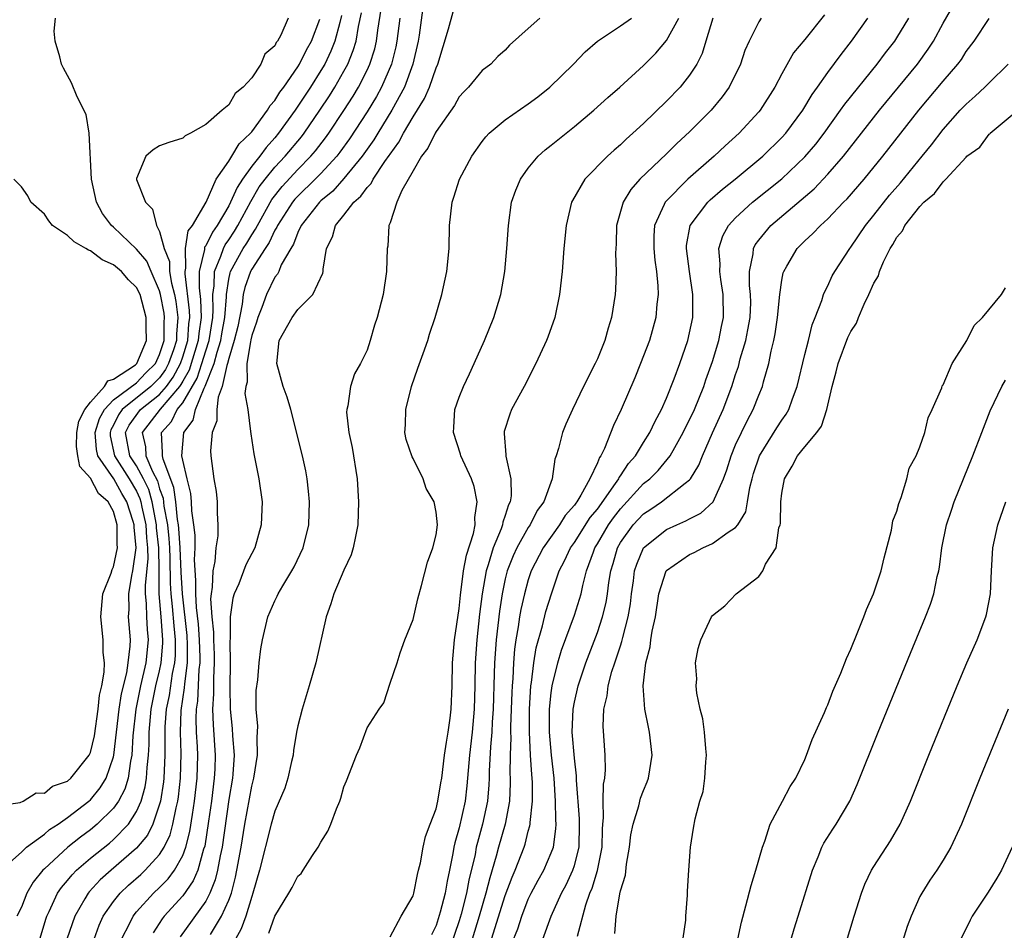
# Model space of a CAD drawing. Units: inches. Extents: x 2625000 to 2628000, y 1494000 to 1497000.
# Drawn here: x 2625965 to 2626050, y 1495110 to 1495189 of the extents above; entities that cross this region are included whole.
import ezdxf

# ---------------------------------------------------------------- set-up
doc = ezdxf.new("R2010")
doc.units = ezdxf.units.IN
doc.header["$MEASUREMENT"] = 0
doc.layers.add('LD26251494_2ft', color=36, linetype='Continuous')

msp = doc.modelspace()

# ---------------------------------------------------------------- linework, layer by layer
at = {"layer": 'LD26251494_2ft'}
for points, elevation in [([(2626010.267, 1495109), (2626010.979, 1495111), (2626011.874, 1495113), (2626012.276, 1495113.724), (2626012.874, 1495115), (2626013, 1495115.4), (2626013.403, 1495117), (2626013.456, 1495119), (2626013.45, 1495119.45), (2626013.184, 1495122.816), (2626013.184, 1495123.184), (2626013, 1495124.721), (2626012.816, 1495127), (2626012.887, 1495129), (2626013, 1495129.607), (2626013.316, 1495131), (2626013.987, 1495133), (2626015, 1495135.638), (2626015.448, 1495137), (2626015.752, 1495138.248), (2626015.87, 1495139), (2626015.984, 1495139.984), (2626016.153, 1495141), (2626016.356, 1495141.644), (2626016.731, 1495143), (2626017, 1495143.465), (2626018.108, 1495145), (2626019, 1495145.953), (2626019.645, 1495146.355), (2626020.576, 1495147), (2626022.609, 1495148.609), (2626023, 1495148.9), (2626023.081, 1495149), (2626023.811, 1495150.189), (2626024.117, 1495151), (2626024.989, 1495152.989), (2626025.91, 1495155), (2626026.671, 1495157), (2626027, 1495158.048), (2626027.244, 1495158.756), (2626027.404, 1495159.404), (2626027.879, 1495161), (2626028.067, 1495161.933), (2626028.246, 1495163), (2626028.303, 1495164.302), (2626028.301, 1495165), (2626028.211, 1495165.789), (2626028.211, 1495167), (2626028.519, 1495168.519), (2626028.547, 1495169), (2626028.698, 1495169.302), (2626029, 1495169.704), (2626030.063, 1495171), (2626033.815, 1495174.185), (2626035, 1495175.432), (2626036.367, 1495177), (2626039.488, 1495181), (2626042.774, 1495185), (2626043.709, 1495186.291), (2626044.166, 1495187), (2626045, 1495188.546), (2626046.413, 1495191)], 8026), ([(2625971.307, 1495109), (2625971.762, 1495110.238), (2625972.109, 1495111), (2625973, 1495112.277), (2625973.576, 1495113), (2625974.305, 1495113.695), (2625975.367, 1495114.633), (2625975.744, 1495115), (2625977, 1495116.375), (2625977.394, 1495117), (2625977.915, 1495118.084), (2625978.159, 1495119), (2625978.427, 1495120.427), (2625978.576, 1495121), (2625978.633, 1495121.367), (2625978.818, 1495123), (2625978.873, 1495125.127), (2625978.806, 1495127), (2625978.873, 1495128.873), (2625979.164, 1495130.836), (2625979.181, 1495131.181), (2625979.411, 1495133), (2625979.427, 1495134.573), (2625979.384, 1495135.384), (2625978.971, 1495139), (2625978.874, 1495140.874), (2625978.791, 1495143), (2625978.671, 1495144.672), (2625978.637, 1495145), (2625978.555, 1495145.445), (2625978.399, 1495147), (2625978.236, 1495148.236), (2625977.295, 1495150.705), (2625977.237, 1495151), (2625977.257, 1495151.257), (2625977.159, 1495153), (2625978.026, 1495153.974), (2625978.53, 1495155), (2625979, 1495155.586), (2625980.264, 1495157.737), (2625980.668, 1495159), (2625981, 1495160.108), (2625981.296, 1495161), (2625981.608, 1495163), (2625981.66, 1495163.66), (2625981.622, 1495165), (2625981.739, 1495165.739), (2625981.755, 1495167), (2625982.316, 1495168.316), (2625982.531, 1495169), (2625982.684, 1495169.316), (2625983, 1495169.755), (2625983.5, 1495170.5), (2625983.797, 1495171), (2625984.917, 1495173.082), (2625985.652, 1495174.348), (2625986.155, 1495175), (2625987, 1495176.04), (2625987.897, 1495177), (2625989.302, 1495178.698), (2625989.534, 1495179), (2625990.917, 1495181), (2625991.741, 1495182.259), (2625992.208, 1495183), (2625993, 1495184.381), (2625993.33, 1495185), (2625993.81, 1495186.19), (2625994.059, 1495187), (2625994.267, 1495188.267), (2625994.53, 1495189.47)], 8000), ([(2625973.693, 1495109), (2625974.417, 1495110.417), (2625974.691, 1495111), (2625975, 1495111.379), (2625976.468, 1495113), (2625977, 1495113.499), (2625977.747, 1495114.253), (2625978.288, 1495115), (2625979, 1495116.293), (2625979.269, 1495117), (2625979.628, 1495118.372), (2625979.846, 1495119.846), (2625980.036, 1495121), (2625980.263, 1495123), (2625980.317, 1495125), (2625980.29, 1495125.71), (2625980.208, 1495127), (2625980.172, 1495128.173), (2625980.201, 1495129), (2625980.308, 1495129.692), (2625980.439, 1495132.439), (2625980.51, 1495133), (2625980.515, 1495133.485), (2625980.466, 1495135), (2625980.361, 1495136.361), (2625980.195, 1495137.804), (2625980.132, 1495139), (2625980.15, 1495140.15), (2625980.04, 1495141.96), (2625980.081, 1495143), (2625980.088, 1495144.089), (2625979.979, 1495145), (2625979.8, 1495146.2), (2625979.768, 1495147), (2625979.708, 1495147.709), (2625979.381, 1495149), (2625979, 1495150.615), (2625978.925, 1495151), (2625979, 1495151.99), (2625979.105, 1495153), (2625979.916, 1495154.084), (2625980.112, 1495155), (2625980.866, 1495156.865), (2625980.965, 1495157.035), (2625981.739, 1495159), (2625981.984, 1495159.984), (2625982.321, 1495161), (2625982.41, 1495161.59), (2625982.655, 1495163), (2625982.796, 1495164.796), (2625982.79, 1495165), (2625983, 1495166.322), (2625983.117, 1495166.883), (2625983.16, 1495167), (2625984.262, 1495169), (2625984.559, 1495169.442), (2625985, 1495170.186), (2625985.334, 1495170.666), (2625985.489, 1495171), (2625986.745, 1495173.256), (2625987.625, 1495174.375), (2625989, 1495175.844), (2625990.136, 1495177), (2625990.53, 1495177.47), (2625991.404, 1495178.596), (2625991.691, 1495179), (2625993, 1495180.966), (2625993.787, 1495182.214), (2625994.256, 1495183), (2625995, 1495184.463), (2625995.252, 1495185), (2625995.675, 1495186.325), (2625995.836, 1495187), (2625995.951, 1495187.951), (2625996.233, 1495189.767)], 8002), ([(2625999.883, 1495190.117), (2625999.528, 1495187.528), (2625999.44, 1495187), (2625998.988, 1495185.012), (2625998.255, 1495183), (2625997.161, 1495181), (2625995.927, 1495179), (2625995.584, 1495178.416), (2625994.59, 1495177), (2625993, 1495175.059), (2625992.032, 1495173.968), (2625991, 1495173.123), (2625990.873, 1495173), (2625989.3, 1495171), (2625989, 1495170.388), (2625988.624, 1495169.376), (2625988.379, 1495169), (2625987.562, 1495167.562), (2625987.338, 1495167), (2625987.23, 1495166.77), (2625987, 1495166.5), (2625986.265, 1495165), (2625985.859, 1495163.859), (2625985.513, 1495163), (2625985.398, 1495162.602), (2625985, 1495161.422), (2625984.93, 1495161.07), (2625984.874, 1495160.874), (2625984.579, 1495159), (2625984.604, 1495157.396), (2625984.472, 1495157), (2625984.407, 1495156.406), (2625984.646, 1495155), (2625984.9, 1495153.1), (2625984.904, 1495152.904), (2625985.168, 1495151.168), (2625985.606, 1495149), (2625985.888, 1495147), (2625985.826, 1495145), (2625985.268, 1495143), (2625985, 1495142.506), (2625984.494, 1495141.506), (2625983.873, 1495139.874), (2625983.474, 1495139), (2625983.359, 1495138.64), (2625983.127, 1495137), (2625983.124, 1495135.125), (2625983.103, 1495134.897), (2625983.136, 1495133), (2625983.107, 1495130.892), (2625983.135, 1495129), (2625983.31, 1495127.31), (2625983.334, 1495126.666), (2625983.464, 1495125), (2625983.351, 1495123.351), (2625983.313, 1495123), (2625983, 1495121.134), (2625982.416, 1495117), (2625982.243, 1495116.243), (2625982.031, 1495115), (2625981.835, 1495114.165), (2625981.355, 1495113), (2625981, 1495112.325), (2625978.776, 1495109.224)], 8006), ([(2625981.411, 1495109.41), (2625982.381, 1495111), (2625983, 1495112.394), (2625983.226, 1495113), (2625983.597, 1495114.403), (2625983.715, 1495115), (2625984.068, 1495117), (2625984.393, 1495119), (2625984.788, 1495121.212), (2625985, 1495122.314), (2625985.188, 1495123), (2625985.504, 1495125), (2625985.462, 1495126.538), (2625985.523, 1495127.523), (2625985.388, 1495129), (2625985.391, 1495130.609), (2625985.521, 1495131.521), (2625985.645, 1495133), (2625985.782, 1495134.219), (2625985.923, 1495135), (2625986.384, 1495137), (2625987, 1495138.388), (2625987.207, 1495138.793), (2625987.289, 1495139), (2625987.684, 1495139.684), (2625988.487, 1495141), (2625988.666, 1495141.334), (2625989.46, 1495143), (2625989.942, 1495145), (2625990.007, 1495147), (2625989.928, 1495147.928), (2625989.81, 1495149), (2625989.683, 1495149.683), (2625989.398, 1495151), (2625988.378, 1495155), (2625988.069, 1495156.069), (2625987.736, 1495157), (2625987.165, 1495159), (2625987.376, 1495161), (2625988.491, 1495163), (2625989, 1495163.684), (2625990.304, 1495165), (2625991.163, 1495166.837), (2625991.196, 1495167), (2625991.204, 1495167.203), (2625991.497, 1495169), (2625992.006, 1495169.994), (2625992.265, 1495171), (2625993, 1495171.886), (2625993.858, 1495173), (2625994.479, 1495173.521), (2625995, 1495174.294), (2625995.356, 1495174.644), (2625995.522, 1495175), (2625996.559, 1495176.558), (2625996.928, 1495177.072), (2625997, 1495177.194), (2625997.771, 1495178.229), (2625998.17, 1495179), (2625999, 1495180.412), (2625999.992, 1495182.008), (2626000.432, 1495183), (2626001, 1495184.687), (2626001.145, 1495185), (2626002.064, 1495188.065), (2626002.466, 1495189.534)], 8008), ([(2625963.239, 1495115), (2625965, 1495116.565), (2625965.451, 1495117), (2625967, 1495118.142), (2625967.454, 1495118.546), (2625968.179, 1495119), (2625969, 1495119.565), (2625970.868, 1495121), (2625971, 1495121.118), (2625971.846, 1495122.154), (2625972.354, 1495123), (2625973, 1495124.851), (2625973.034, 1495125), (2625973.489, 1495129), (2625973.688, 1495130.312), (2625974.147, 1495132.147), (2625974.269, 1495133), (2625974.456, 1495134.456), (2625974.458, 1495135), (2625974.306, 1495137), (2625974.348, 1495137.652), (2625974.315, 1495139), (2625974.588, 1495140.588), (2625974.68, 1495141), (2625974.959, 1495143), (2625974.787, 1495144.787), (2625974.789, 1495145), (2625974.708, 1495145.292), (2625974.157, 1495147), (2625973.727, 1495147.727), (2625973.011, 1495149), (2625971.649, 1495151), (2625971.532, 1495151.532), (2625971.419, 1495153), (2625971.778, 1495154.222), (2625972.21, 1495155), (2625973, 1495155.84), (2625975, 1495157.324), (2625975.812, 1495158.187), (2625976.634, 1495159), (2625977, 1495159.777), (2625977.383, 1495161), (2625977.398, 1495162.602), (2625977.432, 1495163), (2625977.382, 1495163.383), (2625977.084, 1495165), (2625977, 1495165.312), (2625976.253, 1495167), (2625975.883, 1495167.883), (2625975, 1495168.92), (2625973, 1495170.855), (2625972.826, 1495171), (2625972.04, 1495172.04), (2625971.513, 1495173), (2625971.08, 1495175), (2625970.89, 1495179), (2625970.631, 1495180.631), (2625969.85, 1495182.151), (2625969.363, 1495183.363), (2625968.652, 1495184.652), (2625968.48, 1495185), (2625968.351, 1495185.649), (2625967.928, 1495187), (2625967.858, 1495187.859), (2625967.963, 1495189)], 7992), ([(2625988.143, 1495189), (2625987.512, 1495187.511), (2625987.23, 1495187), (2625987.127, 1495186.873), (2625987, 1495186.592), (2625986.124, 1495185.876), (2625985.795, 1495185), (2625985, 1495183.815), (2625984.264, 1495183), (2625983.55, 1495182.45), (2625983, 1495181.466), (2625982.433, 1495181), (2625981, 1495179.745), (2625979.687, 1495179), (2625979.216, 1495178.784), (2625979, 1495178.564), (2625977.794, 1495178.206), (2625977, 1495177.894), (2625976.447, 1495177.553), (2625975.794, 1495177), (2625975, 1495175.061), (2625975, 1495174.969), (2625975.765, 1495173), (2625976.392, 1495172.392), (2625976.721, 1495171), (2625977, 1495170.478), (2625977.382, 1495169), (2625977.851, 1495167.85), (2625977.856, 1495167), (2625978.027, 1495165.973), (2625978.289, 1495165), (2625978.399, 1495164.399), (2625978.58, 1495163), (2625978.456, 1495161.544), (2625978.451, 1495161), (2625978.201, 1495160.201), (2625977.784, 1495159), (2625977.511, 1495158.489), (2625977, 1495157.771), (2625976.248, 1495157), (2625973.762, 1495155), (2625973.441, 1495154.558), (2625973, 1495153.662), (2625972.764, 1495153.237), (2625972.694, 1495153), (2625972.716, 1495152.716), (2625973.086, 1495151), (2625974.365, 1495149), (2625975, 1495147.905), (2625975.294, 1495147.294), (2625975.375, 1495147), (2625975.459, 1495146.541), (2625975.793, 1495145), (2625975.856, 1495143.856), (2625975.947, 1495143), (2625975.963, 1495142.037), (2625975.753, 1495139.753), (2625975.758, 1495139), (2625975.844, 1495138.157), (2625975.864, 1495137), (2625975.916, 1495135.916), (2625976.003, 1495135), (2625975.804, 1495133), (2625975.345, 1495131), (2625974.93, 1495129), (2625974.671, 1495126.671), (2625974.582, 1495125), (2625974.458, 1495124.457), (2625974.261, 1495123), (2625973.975, 1495122.025), (2625973.436, 1495121), (2625973, 1495120.384), (2625971.592, 1495119), (2625971, 1495118.51), (2625970.126, 1495117.873), (2625969.043, 1495117), (2625967, 1495115.129), (2625966.867, 1495115), (2625966.032, 1495113.968), (2625965.486, 1495113), (2625965, 1495111.794), (2625964.606, 1495111)], 7994), ([(2625966.607, 1495109), (2625967.16, 1495110.841), (2625967.212, 1495111), (2625967.42, 1495111.42), (2625968.141, 1495113), (2625968.485, 1495113.514), (2625969, 1495114.105), (2625969.398, 1495114.602), (2625969.791, 1495115), (2625971, 1495116.037), (2625972.638, 1495117.363), (2625973, 1495117.674), (2625974.291, 1495119), (2625975, 1495120.094), (2625975.399, 1495121), (2625975.753, 1495122.247), (2625975.872, 1495123), (2625975.918, 1495123.918), (2625976.038, 1495125), (2625976.082, 1495125.918), (2625976.081, 1495127), (2625976.259, 1495129), (2625976.68, 1495131), (2625977, 1495132.327), (2625977.139, 1495133), (2625977.284, 1495134.716), (2625977.287, 1495135), (2625977.135, 1495137), (2625976.955, 1495139), (2625976.952, 1495141.048), (2625976.918, 1495143), (2625976.734, 1495144.734), (2625976.72, 1495145), (2625976.34, 1495147), (2625976.05, 1495148.05), (2625975.594, 1495149), (2625975, 1495150.104), (2625974.424, 1495151), (2625974.032, 1495153), (2625974.352, 1495153.649), (2625975.351, 1495155), (2625977, 1495156.317), (2625977.583, 1495157), (2625978.171, 1495157.829), (2625978.798, 1495159), (2625979, 1495159.58), (2625979.442, 1495161), (2625979.541, 1495162.459), (2625979.618, 1495163), (2625979.603, 1495163.603), (2625979.205, 1495166.795), (2625979.207, 1495167), (2625979.272, 1495167.272), (2625979.258, 1495169), (2625979.487, 1495170.512), (2625979.84, 1495171), (2625981.026, 1495173.026), (2625981.898, 1495175), (2625983, 1495176.578), (2625983.269, 1495177), (2625983.913, 1495178.088), (2625984.891, 1495179), (2625985, 1495179.128), (2625986.363, 1495181), (2625986.59, 1495181.41), (2625987, 1495181.851), (2625987.437, 1495182.563), (2625987.767, 1495183), (2625989, 1495184.781), (2625989.137, 1495185), (2625989.759, 1495186.241), (2625990.177, 1495187), (2625990.9, 1495188.9)], 7996), ([(2625992.789, 1495189.211), (2625992.628, 1495188.628), (2625992.221, 1495187), (2625991.873, 1495186.127), (2625991.332, 1495185), (2625991, 1495184.434), (2625990.092, 1495183), (2625988.759, 1495181), (2625987.329, 1495179), (2625987, 1495178.602), (2625986.237, 1495177.763), (2625985.686, 1495177), (2625985, 1495176.128), (2625984.198, 1495175), (2625983.72, 1495174.28), (2625983.162, 1495173), (2625983, 1495172.697), (2625981.999, 1495171), (2625981.581, 1495170.419), (2625981, 1495169.219), (2625980.908, 1495169.092), (2625980.895, 1495168.895), (2625980.444, 1495167), (2625980.428, 1495165.572), (2625980.555, 1495164.555), (2625980.592, 1495163), (2625980.394, 1495161.607), (2625980.353, 1495161), (2625979.562, 1495158.438), (2625979, 1495157.482), (2625978.832, 1495157.168), (2625978.713, 1495157), (2625977.044, 1495155.044), (2625975.477, 1495153), (2625975.766, 1495151.766), (2625975.797, 1495151), (2625976.38, 1495149.62), (2625976.807, 1495148.806), (2625977, 1495148.106), (2625977.297, 1495147.297), (2625977.374, 1495146.626), (2625977.672, 1495145), (2625977.799, 1495143.799), (2625977.856, 1495143), (2625977.894, 1495142.106), (2625977.919, 1495139.919), (2625977.966, 1495139), (2625978.085, 1495137.915), (2625978.22, 1495136.22), (2625978.353, 1495135), (2625978.339, 1495133.66), (2625978.284, 1495133), (2625978.097, 1495132.097), (2625977.822, 1495130.178), (2625977.575, 1495129), (2625977.455, 1495127.455), (2625977.439, 1495127), (2625977.455, 1495126.545), (2625977.457, 1495125), (2625977.37, 1495123), (2625977.332, 1495122.667), (2625977.072, 1495121), (2625977, 1495120.723), (2625976.413, 1495119), (2625975.945, 1495118.055), (2625975, 1495116.909), (2625972.781, 1495115), (2625971.848, 1495114.152), (2625970.879, 1495113.12), (2625970.783, 1495113), (2625970.518, 1495112.517), (2625969.626, 1495111), (2625968.958, 1495109)], 7998), ([(2625997.843, 1495189), (2625997.601, 1495187), (2625997.502, 1495186.498), (2625997.121, 1495185), (2625996.258, 1495183), (2625995.812, 1495182.188), (2625995, 1495180.852), (2625993.492, 1495178.508), (2625992.653, 1495177.347), (2625992.378, 1495177), (2625991, 1495175.508), (2625990.501, 1495175), (2625989, 1495173.544), (2625988.737, 1495173.263), (2625988.529, 1495173), (2625987.23, 1495171), (2625987.168, 1495170.832), (2625987, 1495170.575), (2625986.501, 1495169.499), (2625986.154, 1495169), (2625985, 1495167.186), (2625984.896, 1495167), (2625984.389, 1495165.611), (2625984.261, 1495165), (2625984.165, 1495164.165), (2625983.775, 1495162.225), (2625983.483, 1495161), (2625983, 1495159.436), (2625982.891, 1495159), (2625982.819, 1495158.82), (2625982.432, 1495157), (2625982.086, 1495156.086), (2625981.975, 1495155), (2625981.962, 1495154.038), (2625981.548, 1495153), (2625981.421, 1495151.421), (2625981.444, 1495151), (2625981.717, 1495149), (2625981.896, 1495147.896), (2625981.998, 1495147), (2625981.988, 1495146.011), (2625982.059, 1495145), (2625982.044, 1495144.044), (2625981.886, 1495143), (2625981.797, 1495141.797), (2625981.614, 1495141), (2625981.572, 1495139.572), (2625981.463, 1495139), (2625981.423, 1495138.577), (2625981.533, 1495137), (2625981.682, 1495135.682), (2625981.682, 1495135), (2625981.735, 1495133.735), (2625981.742, 1495133), (2625981.678, 1495131.678), (2625981.679, 1495130.321), (2625981.593, 1495129), (2625981.637, 1495127.637), (2625981.823, 1495125), (2625981.787, 1495123.787), (2625981.744, 1495123), (2625981.494, 1495121), (2625981.25, 1495119.25), (2625980.911, 1495117.09), (2625980.817, 1495116.818), (2625980.305, 1495115), (2625979.923, 1495114.076), (2625979, 1495112.773), (2625977.385, 1495111), (2625977.219, 1495110.781), (2625976.427, 1495109.573)], 8004), ([(2626009.993, 1495189), (2626009, 1495188.088), (2626007.364, 1495186.636), (2626007, 1495186.214), (2626006.349, 1495185.651), (2626005.749, 1495185), (2626005, 1495184.436), (2626003.817, 1495183), (2626003.401, 1495182.599), (2626003, 1495182.168), (2626002.582, 1495181.418), (2626001, 1495179.148), (2626000.915, 1495179), (2626000.293, 1495177.707), (2625999.743, 1495177), (2625999, 1495175.747), (2625998.027, 1495174.027), (2625997.581, 1495173), (2625997, 1495171.233), (2625996.908, 1495171), (2625996.795, 1495169.205), (2625996.75, 1495169), (2625996.698, 1495167), (2625996.409, 1495165), (2625995.887, 1495163), (2625995.662, 1495162.339), (2625995.273, 1495161), (2625995, 1495160.174), (2625994.422, 1495159), (2625993.907, 1495158.093), (2625993.566, 1495157), (2625993.336, 1495155.336), (2625993.236, 1495155), (2625993.229, 1495154.771), (2625993.434, 1495153), (2625993.722, 1495151.722), (2625994.151, 1495149), (2625994.274, 1495147), (2625994.202, 1495145), (2625993.988, 1495143.988), (2625993.811, 1495143), (2625993.617, 1495142.383), (2625993, 1495141.05), (2625992.107, 1495139), (2625991.863, 1495138.137), (2625991.451, 1495137), (2625990.55, 1495133), (2625989.991, 1495131), (2625989.559, 1495129.559), (2625989.376, 1495129), (2625989, 1495127.547), (2625988.889, 1495127), (2625988.614, 1495125.386), (2625988.58, 1495125), (2625988.445, 1495124.445), (2625988.134, 1495123), (2625987.863, 1495122.138), (2625987, 1495120.136), (2625986.69, 1495119), (2625985.67, 1495115), (2625985.101, 1495113), (2625985, 1495112.722), (2625984.486, 1495111), (2625984.086, 1495109.914), (2625983.577, 1495109)], 8010), ([(2625986.473, 1495109.528), (2625987, 1495111.011), (2625988.227, 1495113), (2625988.506, 1495113.494), (2625989, 1495114.479), (2625989.277, 1495114.723), (2625989.462, 1495115), (2625990.272, 1495116.272), (2625990.774, 1495117), (2625991, 1495117.449), (2625991.603, 1495118.396), (2625991.852, 1495119), (2625992.344, 1495120.344), (2625992.642, 1495121), (2625992.743, 1495121.257), (2625993, 1495122.236), (2625993.231, 1495122.769), (2625994.098, 1495125), (2625994.375, 1495125.625), (2625995, 1495127.355), (2625996.069, 1495129), (2625996.45, 1495129.55), (2625997, 1495131.234), (2625997.615, 1495133), (2625997.879, 1495133.879), (2625998.276, 1495135), (2625999, 1495136.763), (2625999.422, 1495138.578), (2625999.732, 1495139.732), (2626000.245, 1495141.755), (2626000.727, 1495143), (2626001, 1495144.127), (2626001.118, 1495145), (2626001, 1495146.099), (2626000.844, 1495147), (2626000.142, 1495148.142), (2625999.88, 1495149), (2625999, 1495150.767), (2625998.911, 1495150.911), (2625998.407, 1495152.406), (2625998.294, 1495153), (2625998.329, 1495153.671), (2625998.357, 1495155), (2625998.875, 1495157), (2625999.407, 1495158.592), (2625999.879, 1495159.879), (2626000.268, 1495161), (2626000.436, 1495161.564), (2626000.908, 1495163), (2626001.5, 1495165), (2626001.937, 1495167), (2626002.123, 1495169), (2626002.171, 1495171), (2626002.386, 1495173), (2626002.545, 1495173.455), (2626003.027, 1495175), (2626004.095, 1495177), (2626005, 1495178.277), (2626005.312, 1495178.688), (2626005.617, 1495179), (2626007, 1495180.151), (2626009, 1495181.54), (2626009.836, 1495182.164), (2626010.874, 1495183), (2626012.913, 1495185), (2626013.934, 1495186.066), (2626015.002, 1495186.998), (2626017, 1495188.327), (2626017.962, 1495189)], 8012), ([(2625997, 1495109.202), (2625997.977, 1495111), (2625999, 1495112.789), (2625999.064, 1495113), (2625999.378, 1495114.622), (2625999.484, 1495115), (2625999.63, 1495115.63), (2625999.878, 1495117), (2626000.081, 1495117.919), (2626000.478, 1495119), (2626001, 1495120.34), (2626001.157, 1495121), (2626001.42, 1495122.58), (2626001.488, 1495123), (2626001.735, 1495125), (2626001.888, 1495126.112), (2626002.039, 1495127), (2626002.215, 1495128.216), (2626002.309, 1495129), (2626002.401, 1495131), (2626002.428, 1495133), (2626002.594, 1495135), (2626003, 1495137.724), (2626003.111, 1495138.889), (2626003.381, 1495141), (2626003.634, 1495142.366), (2626004.23, 1495144.23), (2626004.378, 1495145), (2626004.356, 1495145.644), (2626004.573, 1495147), (2626004.31, 1495148.311), (2626004.062, 1495149), (2626003.15, 1495151), (2626003.124, 1495151.124), (2626002.516, 1495153), (2626002.526, 1495153.474), (2626002.628, 1495155), (2626003, 1495156.076), (2626003.367, 1495157), (2626003.884, 1495158.116), (2626004.316, 1495159), (2626005.185, 1495161), (2626006.005, 1495163), (2626006.624, 1495165), (2626006.978, 1495167), (2626007.148, 1495169), (2626007.268, 1495171), (2626007.557, 1495173), (2626007.93, 1495174.07), (2626008.313, 1495175), (2626009, 1495175.97), (2626009.849, 1495177), (2626010.455, 1495177.545), (2626011, 1495177.967), (2626011.561, 1495178.439), (2626013, 1495179.579), (2626014.684, 1495181), (2626015.901, 1495182.099), (2626016.932, 1495183), (2626019, 1495184.884), (2626020.06, 1495185.94), (2626021, 1495187.039), (2626022.071, 1495189)], 8014), ([(2626025.01, 1495189), (2626024.424, 1495187), (2626024.084, 1495185.916), (2626023.618, 1495185), (2626023, 1495184.045), (2626022.176, 1495183), (2626021, 1495181.773), (2626019, 1495179.851), (2626018.078, 1495179), (2626017.503, 1495178.497), (2626017, 1495177.998), (2626016.461, 1495177.539), (2626015.886, 1495177), (2626013.908, 1495175), (2626012.833, 1495173.167), (2626012.754, 1495173), (2626012.284, 1495171), (2626012.097, 1495169), (2626011.938, 1495167), (2626011.709, 1495165), (2626011.294, 1495163), (2626010.703, 1495161.298), (2626010.585, 1495161), (2626009.668, 1495159), (2626008.652, 1495157), (2626007.557, 1495155), (2626007.388, 1495154.613), (2626006.914, 1495153.086), (2626006.9, 1495153), (2626006.92, 1495152.92), (2626007.059, 1495151.059), (2626007.056, 1495150.944), (2626007.487, 1495149), (2626007.516, 1495147.516), (2626007.436, 1495147), (2626007.282, 1495146.718), (2626007, 1495145.809), (2626006.784, 1495145.216), (2626006.759, 1495145), (2626006.639, 1495144.639), (2626005.942, 1495143), (2626005.517, 1495141.517), (2626005.339, 1495141), (2626004.996, 1495139), (2626004.767, 1495137.233), (2626004.525, 1495135), (2626004.396, 1495133), (2626004.367, 1495131), (2626004.309, 1495129), (2626004.121, 1495127), (2626003.896, 1495125), (2626003.678, 1495122.322), (2626003.511, 1495121), (2626003, 1495118.692), (2626002.621, 1495117.379), (2626002.545, 1495117), (2626002.464, 1495116.464), (2626002.168, 1495115), (2626001.952, 1495114.048), (2626001.782, 1495113), (2626001.36, 1495111.36), (2626001, 1495110.211), (2626000.601, 1495109.399)], 8016), ([(2626029.219, 1495189), (2626029, 1495188.671), (2626028.161, 1495187), (2626027.808, 1495186.192), (2626027.406, 1495185), (2626026.439, 1495183), (2626025.84, 1495182.16), (2626024.87, 1495181), (2626023, 1495179.13), (2626021.893, 1495178.107), (2626021, 1495177.224), (2626018.677, 1495175), (2626017.892, 1495174.108), (2626017.226, 1495173), (2626016.653, 1495171), (2626016.615, 1495169.385), (2626016.576, 1495168.576), (2626016.629, 1495167), (2626016.566, 1495165.434), (2626016.532, 1495165), (2626016.22, 1495163), (2626015.927, 1495162.073), (2626015.642, 1495161), (2626015, 1495159.414), (2626014.813, 1495159), (2626013.793, 1495157), (2626012.827, 1495155), (2626012.265, 1495153.735), (2626011.964, 1495153), (2626011.619, 1495151.619), (2626011.426, 1495151), (2626011.307, 1495150.694), (2626011.059, 1495149), (2626010.347, 1495147), (2626009.769, 1495146.231), (2626009.155, 1495145), (2626009, 1495144.772), (2626007.997, 1495143), (2626007.685, 1495142.315), (2626007.175, 1495141), (2626007, 1495140.312), (2626006.719, 1495139), (2626006.489, 1495137.511), (2626006.203, 1495135), (2626006.062, 1495133), (2626006.047, 1495132.047), (2626005.957, 1495129), (2626005.868, 1495127.868), (2626005.832, 1495127), (2626005.711, 1495125.711), (2626005.604, 1495123.604), (2626005.6, 1495123), (2626005.574, 1495122.427), (2626005.445, 1495121), (2626005.026, 1495119), (2626004.583, 1495117.416), (2626004.489, 1495117), (2626004.377, 1495116.377), (2626003.852, 1495114.147), (2626003.644, 1495113), (2626003.169, 1495111.17), (2626003, 1495110.599), (2626002.152, 1495108.152)], 8018), ([(2626034.708, 1495189.292), (2626033, 1495187.148), (2626032.032, 1495185.968), (2626031, 1495184.159), (2626030.39, 1495183), (2626029.114, 1495181), (2626029, 1495180.863), (2626027.305, 1495179), (2626026.095, 1495177.905), (2626025.14, 1495177), (2626022.844, 1495175), (2626020.929, 1495173.071), (2626020.877, 1495173), (2626020.803, 1495172.803), (2626019.968, 1495171), (2626019.908, 1495170.092), (2626019.893, 1495169), (2626019.984, 1495167.985), (2626020.128, 1495167), (2626020.245, 1495165.755), (2626020.262, 1495165), (2626020.162, 1495164.162), (2626020.06, 1495163), (2626019.513, 1495161), (2626018.753, 1495159), (2626018.239, 1495157.761), (2626017.052, 1495155), (2626016.389, 1495153.611), (2626015.619, 1495151.619), (2626015.307, 1495151), (2626015.173, 1495150.827), (2626015, 1495150.381), (2626014.35, 1495149), (2626013.574, 1495147.573), (2626013.209, 1495147), (2626013.114, 1495146.886), (2626013, 1495146.707), (2626012.197, 1495145.803), (2626011.701, 1495145), (2626010.279, 1495143), (2626009.26, 1495141), (2626009, 1495140.223), (2626008.662, 1495139), (2626008.359, 1495137.641), (2626008.25, 1495137), (2626008.131, 1495136.131), (2626007.926, 1495135), (2626007.808, 1495134.192), (2626007.708, 1495133), (2626007.651, 1495131.651), (2626007.591, 1495131), (2626007.562, 1495130.438), (2626007.526, 1495129), (2626007.464, 1495127.464), (2626007.462, 1495127), (2626007.481, 1495126.519), (2626007.42, 1495125), (2626007.41, 1495123.409), (2626007.435, 1495123), (2626007.437, 1495122.563), (2626007.358, 1495121), (2626006.98, 1495119), (2626006.416, 1495117), (2626006.217, 1495116.217), (2626005.652, 1495114.348), (2626005.327, 1495113), (2626004.747, 1495111), (2626004.131, 1495109)], 8020), ([(2626005.811, 1495109), (2626007, 1495112.791), (2626007.594, 1495114.406), (2626007.869, 1495115), (2626008.629, 1495117), (2626008.723, 1495117.277), (2626009, 1495118.404), (2626009.137, 1495118.863), (2626009.156, 1495119), (2626009.155, 1495119.155), (2626009.364, 1495121), (2626009.359, 1495122.641), (2626009.302, 1495123.303), (2626009.199, 1495125), (2626009.103, 1495127), (2626009.113, 1495129), (2626009.235, 1495131), (2626009.289, 1495131.289), (2626009.485, 1495133), (2626009.697, 1495134.303), (2626010.229, 1495136.229), (2626010.531, 1495137.469), (2626011.003, 1495139.003), (2626011.69, 1495141), (2626012.144, 1495141.856), (2626012.669, 1495143), (2626013, 1495143.452), (2626014.38, 1495145.62), (2626015, 1495146.364), (2626016.574, 1495148.574), (2626016.852, 1495149), (2626016.894, 1495149.106), (2626017, 1495149.244), (2626017.693, 1495150.307), (2626018.301, 1495151), (2626019, 1495152.135), (2626019.56, 1495153), (2626020.004, 1495153.996), (2626020.564, 1495155), (2626021, 1495155.988), (2626021.673, 1495157.673), (2626022.15, 1495159), (2626022.841, 1495161), (2626023, 1495161.675), (2626023.274, 1495163), (2626023.291, 1495165), (2626022.99, 1495166.99), (2626022.73, 1495169), (2626022.746, 1495169.254), (2626023.064, 1495171), (2626024.574, 1495173), (2626024.79, 1495173.21), (2626025.862, 1495174.138), (2626026.955, 1495175), (2626029.348, 1495177), (2626031, 1495178.617), (2626031.347, 1495179), (2626032.834, 1495181), (2626033.638, 1495182.362), (2626034.105, 1495183), (2626035, 1495184.278), (2626036.151, 1495185.849), (2626037.062, 1495187), (2626038.476, 1495189)], 8022), ([(2626007, 1495107.242), (2626008.091, 1495109.909), (2626008.433, 1495111), (2626009, 1495112.478), (2626009.25, 1495113), (2626009.861, 1495114.139), (2626010.36, 1495115), (2626011, 1495116.498), (2626011.181, 1495117), (2626011.398, 1495118.602), (2626011.411, 1495119), (2626011.381, 1495119.381), (2626011.372, 1495121), (2626011.242, 1495123), (2626011.016, 1495125), (2626010.836, 1495127), (2626010.845, 1495129), (2626011, 1495130.396), (2626011.085, 1495131), (2626011.57, 1495133), (2626011.888, 1495134.112), (2626013, 1495137.136), (2626013.457, 1495138.543), (2626013.577, 1495139), (2626013.723, 1495139.723), (2626014.064, 1495141), (2626014.651, 1495142.651), (2626014.79, 1495143), (2626015, 1495143.33), (2626015.973, 1495145), (2626016.39, 1495145.61), (2626017, 1495146.392), (2626019, 1495148.577), (2626019.538, 1495149), (2626020.276, 1495149.724), (2626021.324, 1495151), (2626021.707, 1495151.707), (2626022.45, 1495153), (2626022.623, 1495153.377), (2626023, 1495154.099), (2626023.415, 1495155), (2626024.226, 1495157), (2626024.415, 1495157.585), (2626025, 1495159.184), (2626025.546, 1495161), (2626025.778, 1495162.222), (2626025.944, 1495163), (2626025.918, 1495165), (2626025.705, 1495166.295), (2626025.616, 1495167), (2626025.646, 1495167.647), (2626025.551, 1495169), (2626025.896, 1495170.104), (2626026.39, 1495171), (2626027, 1495171.649), (2626028.46, 1495173), (2626031, 1495175.053), (2626033, 1495176.939), (2626033.945, 1495178.055), (2626034.674, 1495179), (2626036.108, 1495181), (2626036.466, 1495181.534), (2626039.283, 1495185), (2626040.014, 1495185.986), (2626040.81, 1495187), (2626041, 1495187.29), (2626042.018, 1495189)], 8024), ([(2626013.27, 1495109.27), (2626013.998, 1495111.998), (2626014.345, 1495113), (2626014.549, 1495113.451), (2626015.013, 1495114.987), (2626015.4, 1495117), (2626015.43, 1495118.57), (2626015.466, 1495119), (2626015.539, 1495119.539), (2626015.511, 1495121), (2626015.539, 1495122.461), (2626015.655, 1495123), (2626015.71, 1495123.71), (2626015.677, 1495125), (2626015.497, 1495127.497), (2626015.557, 1495129), (2626015.847, 1495130.153), (2626015.919, 1495131), (2626016.249, 1495132.249), (2626016.501, 1495133), (2626016.641, 1495133.359), (2626017, 1495134.494), (2626017.134, 1495134.866), (2626017.198, 1495135.198), (2626017.678, 1495137), (2626017.862, 1495138.138), (2626017.958, 1495139), (2626018.123, 1495140.123), (2626018.226, 1495141), (2626018.408, 1495141.592), (2626018.992, 1495143), (2626021, 1495144.578), (2626021.902, 1495145), (2626022.673, 1495145.327), (2626023, 1495145.522), (2626023.98, 1495146.02), (2626025.034, 1495147), (2626025.949, 1495149), (2626026.233, 1495149.767), (2626026.599, 1495151), (2626027, 1495151.938), (2626027.494, 1495153), (2626027.989, 1495154.011), (2626028.522, 1495155), (2626029, 1495156.25), (2626029.317, 1495157), (2626029.417, 1495157.417), (2626029.875, 1495159), (2626030.083, 1495160.084), (2626030.318, 1495161), (2626030.43, 1495161.57), (2626030.635, 1495163), (2626030.825, 1495165), (2626031, 1495166.237), (2626031.123, 1495166.877), (2626031.168, 1495167), (2626031.442, 1495167.442), (2626032.349, 1495169), (2626033, 1495169.648), (2626033.709, 1495170.291), (2626034.369, 1495171), (2626035, 1495171.565), (2626036.371, 1495173), (2626036.69, 1495173.31), (2626038.156, 1495175), (2626039.786, 1495177), (2626042.901, 1495181), (2626045, 1495183.527), (2626046.284, 1495185), (2626046.59, 1495185.41), (2626047, 1495186.084), (2626047.694, 1495187), (2626049, 1495188.963)], 8028), ([(2626016.505, 1495109.495), (2626016.631, 1495111), (2626016.937, 1495112.937), (2626017, 1495113.213), (2626017.438, 1495114.561), (2626017.535, 1495115.535), (2626017.791, 1495117), (2626017.915, 1495118.085), (2626018.093, 1495119), (2626018.599, 1495120.599), (2626018.752, 1495121.247), (2626019, 1495121.911), (2626019.327, 1495122.673), (2626019.443, 1495123), (2626019.744, 1495125), (2626019.518, 1495127), (2626019.42, 1495127.42), (2626019.111, 1495129), (2626018.965, 1495131), (2626019.202, 1495133), (2626019.589, 1495134.411), (2626019.647, 1495135), (2626019.761, 1495135.761), (2626020.033, 1495137), (2626020.344, 1495139), (2626020.979, 1495141), (2626021, 1495141.029), (2626023, 1495142.412), (2626023.412, 1495142.588), (2626024.161, 1495143), (2626025, 1495143.368), (2626026.362, 1495144.362), (2626027, 1495144.768), (2626027.19, 1495145), (2626027.877, 1495146.123), (2626028.038, 1495147), (2626028.232, 1495148.232), (2626028.426, 1495149), (2626028.557, 1495149.443), (2626029.07, 1495151), (2626030.575, 1495153.425), (2626031, 1495154.09), (2626031.391, 1495154.609), (2626031.61, 1495155), (2626031.925, 1495155.925), (2626032.344, 1495157), (2626033, 1495159.78), (2626033.315, 1495161), (2626033.634, 1495162.366), (2626033.902, 1495163), (2626034.475, 1495164.475), (2626034.626, 1495165), (2626034.732, 1495165.268), (2626035, 1495165.75), (2626035.39, 1495166.61), (2626035.609, 1495167), (2626036.911, 1495169), (2626037, 1495169.107), (2626038.276, 1495171), (2626039, 1495171.883), (2626040.364, 1495173.636), (2626041.296, 1495174.704), (2626043.201, 1495177), (2626043.997, 1495178.003), (2626045, 1495179.33), (2626046.484, 1495181), (2626047, 1495181.537), (2626047.78, 1495182.22), (2626048.628, 1495183), (2626049, 1495183.384), (2626050.642, 1495185)], 8030), ([(2626022.328, 1495108.328), (2626022.671, 1495110.671), (2626022.673, 1495111), (2626022.828, 1495112.828), (2626022.82, 1495113.18), (2626022.923, 1495115), (2626023.076, 1495117), (2626023.354, 1495118.646), (2626023.477, 1495119.477), (2626023.899, 1495121), (2626024.173, 1495121.827), (2626024.335, 1495123), (2626024.414, 1495124.414), (2626024.482, 1495125), (2626024.415, 1495125.585), (2626024.296, 1495127), (2626024.147, 1495128.147), (2626023.922, 1495129), (2626023.625, 1495130.375), (2626023.578, 1495131), (2626023.628, 1495131.628), (2626023.517, 1495133), (2626023.751, 1495134.249), (2626023.983, 1495135), (2626024.906, 1495137), (2626025, 1495137.131), (2626026.046, 1495137.954), (2626027.037, 1495139), (2626029, 1495140.504), (2626029.372, 1495141), (2626029.592, 1495141.592), (2626030.504, 1495143), (2626030.745, 1495144.745), (2626030.854, 1495145), (2626030.883, 1495145.117), (2626030.91, 1495147), (2626031, 1495147.749), (2626031.228, 1495149), (2626031.919, 1495150.081), (2626032.38, 1495151), (2626033, 1495151.78), (2626034.033, 1495153), (2626034.447, 1495153.553), (2626034.914, 1495155), (2626035.37, 1495157), (2626035.734, 1495158.266), (2626035.894, 1495159), (2626036.75, 1495161.25), (2626037, 1495161.785), (2626037.481, 1495162.519), (2626037.659, 1495163), (2626038.163, 1495164.163), (2626038.572, 1495165), (2626039, 1495165.968), (2626039.389, 1495166.611), (2626039.488, 1495167), (2626039.838, 1495167.838), (2626040.416, 1495169), (2626040.651, 1495169.349), (2626041, 1495169.978), (2626041.479, 1495170.521), (2626041.697, 1495171), (2626043, 1495172.65), (2626043.338, 1495173), (2626044.247, 1495173.753), (2626045, 1495174.78), (2626045.249, 1495175), (2626047, 1495176.93), (2626047.079, 1495177), (2626048.203, 1495177.797), (2626049, 1495178.928), (2626049.05, 1495178.95), (2626049.081, 1495179), (2626051, 1495180.593)], 8032), ([(2625963, 1495120.628), (2625964.884, 1495120.884), (2625965.165, 1495121), (2625966.29, 1495121.71), (2625967, 1495121.701), (2625967.699, 1495122.301), (2625969, 1495122.739), (2625969.295, 1495123), (2625970.894, 1495125), (2625971, 1495125.224), (2625971.335, 1495126.665), (2625971.677, 1495129), (2625971.794, 1495130.205), (2625971.983, 1495131), (2625972.2, 1495132.2), (2625972.211, 1495133), (2625972.107, 1495133.893), (2625972.112, 1495135), (2625971.889, 1495137), (2625972.084, 1495139), (2625972.785, 1495140.785), (2625972.885, 1495141.115), (2625973, 1495141.346), (2625973.33, 1495143), (2625973.301, 1495143.301), (2625973.314, 1495145), (2625973, 1495146.14), (2625972.538, 1495147), (2625971.701, 1495147.701), (2625971, 1495149.055), (2625970.064, 1495150.064), (2625969.89, 1495151), (2625969.793, 1495151.794), (2625969.814, 1495153), (2625970, 1495154.001), (2625970.521, 1495155), (2625971, 1495155.649), (2625972.207, 1495157), (2625972.497, 1495157.504), (2625973, 1495157.655), (2625974.897, 1495158.897), (2625975.025, 1495159), (2625975.848, 1495161), (2625975.824, 1495162.176), (2625975.838, 1495163), (2625975.652, 1495163.652), (2625975.299, 1495165), (2625975, 1495165.616), (2625974.284, 1495166.284), (2625973.678, 1495167), (2625973, 1495167.58), (2625972.005, 1495168.005), (2625971, 1495168.782), (2625970.832, 1495168.832), (2625970.592, 1495169), (2625969.571, 1495169.57), (2625969, 1495170.124), (2625967.696, 1495171), (2625967.381, 1495171.381), (2625967, 1495171.983), (2625965.827, 1495173), (2625965.569, 1495173.569), (2625965, 1495174.344), (2625964.344, 1495175)], 7990), ([(2626027.176, 1495109), (2626027.513, 1495110.486), (2626027.895, 1495111.895), (2626028.339, 1495113.661), (2626028.753, 1495115), (2626029.318, 1495117), (2626029.53, 1495117.53), (2626030, 1495119), (2626031.08, 1495121), (2626031.731, 1495122.269), (2626032.21, 1495123), (2626033, 1495124.603), (2626033.163, 1495125), (2626033.642, 1495126.358), (2626034.707, 1495128.707), (2626034.872, 1495129.128), (2626035, 1495129.377), (2626035.443, 1495130.556), (2626036.123, 1495132.123), (2626036.609, 1495133.391), (2626037, 1495134.206), (2626037.549, 1495135.549), (2626038.12, 1495137), (2626038.345, 1495137.655), (2626038.966, 1495139), (2626039.63, 1495141), (2626039.878, 1495142.122), (2626040.52, 1495144.52), (2626040.651, 1495145.349), (2626041, 1495146.181), (2626041.164, 1495146.836), (2626041.375, 1495147.376), (2626041.866, 1495149), (2626042.071, 1495149.929), (2626042.675, 1495151), (2626043, 1495151.754), (2626043.412, 1495153), (2626043.702, 1495154.299), (2626044.045, 1495155), (2626044.885, 1495156.885), (2626044.938, 1495157.062), (2626045, 1495157.143), (2626045.793, 1495159), (2626047.077, 1495161), (2626047.692, 1495162.308), (2626048.435, 1495163), (2626050.075, 1495165), (2626050.43, 1495165.57)], 8034), ([(2626031.83, 1495109), (2626032.087, 1495109.913), (2626032.416, 1495111), (2626033.663, 1495115), (2626034.157, 1495116.157), (2626034.484, 1495117), (2626034.66, 1495117.34), (2626035.427, 1495118.573), (2626035.71, 1495119), (2626036.903, 1495121), (2626037.554, 1495122.446), (2626039.376, 1495127), (2626042.164, 1495133.836), (2626043.48, 1495137), (2626043.902, 1495138.098), (2626044.203, 1495139), (2626044.5, 1495140.5), (2626044.626, 1495141), (2626044.684, 1495141.316), (2626044.897, 1495143), (2626045.309, 1495145), (2626045.725, 1495146.275), (2626045.969, 1495147), (2626046.771, 1495149), (2626047.598, 1495151), (2626048.377, 1495153), (2626049.096, 1495154.904), (2626050.1, 1495157), (2626050.431, 1495157.569)], 8036), ([(2626036.061, 1495107), (2626037.288, 1495111), (2626037.931, 1495113), (2626038.223, 1495113.777), (2626038.798, 1495115), (2626039, 1495115.336), (2626040.442, 1495117.558), (2626041.292, 1495119), (2626042.188, 1495121), (2626043.776, 1495125), (2626046.229, 1495131), (2626047.073, 1495133), (2626047.965, 1495135), (2626048.724, 1495137), (2626048.784, 1495137.216), (2626049.11, 1495139), (2626049.208, 1495141), (2626049.336, 1495143), (2626049.747, 1495145), (2626050.439, 1495147)], 8038), ([(2626050.646, 1495129), (2626048.181, 1495123), (2626046.591, 1495119), (2626045.677, 1495117), (2626045, 1495115.867), (2626044.451, 1495115), (2626043.865, 1495114.135), (2626043.149, 1495113), (2626043, 1495112.706), (2626042.22, 1495111), (2626041.897, 1495110.103), (2626040.461, 1495105.539)], 8040), ([(2626050.998, 1495117), (2626050.068, 1495115), (2626049.683, 1495114.317), (2626048.906, 1495113.094), (2626047.541, 1495111), (2626047.342, 1495110.659), (2626046.533, 1495109)], 8042)]:
    msp.add_lwpolyline(points, dxfattribs=dict(at, elevation=elevation))

doc.saveas('drawing.dxf')
